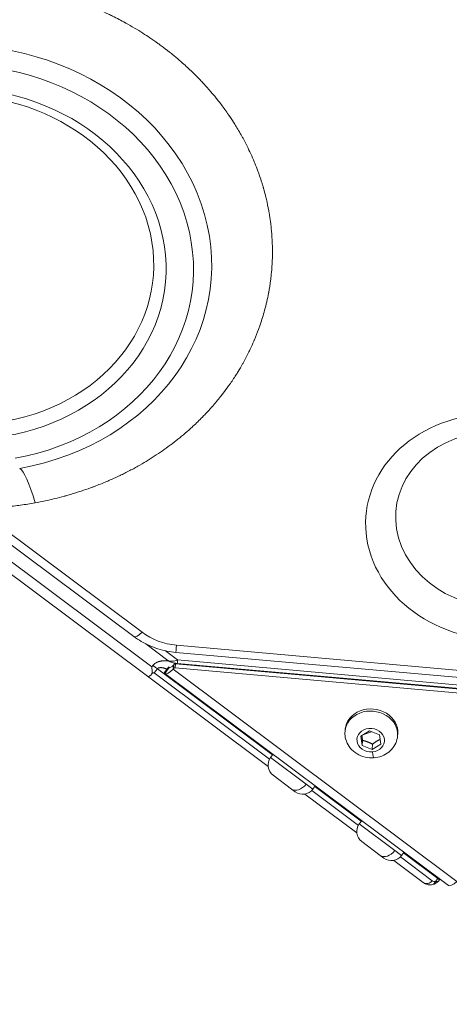
# Model space of a CAD drawing. Units: millimetres. Extents: x 356 to 18137, y 433 to 4573.
# Drawn here: x 2743 to 2856, y 2846 to 3108 of the extents above; entities that cross this region are included whole.
import ezdxf

# ---------------------------------------------------------------- set-up
doc = ezdxf.new("R2010")
doc.units = ezdxf.units.MM
doc.styles.get("Standard").update_dxf_attribs({"font": 'arial.ttf'})
doc.dimstyles.new('ISO-25', dxfattribs={"dimtxt": 2.5, "dimasz": 2.5, "dimexe": 1.25, "dimexo": 0.625, "dimtad": 1, "dimtxsty": 'Standard', "dimcen": 2.5, "dimadec": 0, "dimazin": 0, "dimtfac": 1, "dimtmove": 0, "dimatfit": 3, "dimfxl": 1, "dimarcsym": 0})

# ---------------------------------------------------------------- blocks, each defined once
blk = doc.blocks.new('A$C98318285')
at = {"color": 0, "linetype": 'Continuous', "lineweight": 0}
for p, q in [((-1809.38, 2132.81), (-2031.76, 2299.17)), ((-1810.57, 2130.28), (-2035.32, 2298.42)), ((-1882.07, 2191.63), (-1814.17, 2140.83)), ((-1855.84, 2174.77), (-1811.96, 2141.94)), ((-1805.12, 2134.49), (-1811, 2138.88)), ((-1805.79, 2137.06), (-1802.55, 2134.63)), ((-1802.82, 2138.52), (-1646.76, 2124.61)), ((-1646.93, 2122.72), (-1802.99, 2136.63)), ((-1802.55, 2134.63), (-1647.7, 2120.83)), ((-1809.38, 2132.81), (-1809.1, 2133.15)), ((-1808.77, 2131.21), (-1807.9, 2132.25)), ((-1807.9, 2132.25), (-1777.37, 2109.41)), ((-1806.11, 2131.17), (-1804.91, 2132.77)), ((-1806.03, 2131.11), (-1804.84, 2132.71)), ((-1805.94, 2131.04), (-1804.75, 2132.64)), ((-1805.94, 2131.04), (-1804.75, 2132.64)), ((-1804.91, 2132.77), (-1804.84, 2132.71)), ((-1804.75, 2132.64), (-1804.84, 2132.71)), ((-1804.75, 2132.64), (-1804.75, 2132.64)), ((-1803.64, 2133.2), (-1803.73, 2132.15)), ((-1803.73, 2132.15), (-1803.64, 2133.2)), ((-1803.73, 2132.15), (-1803.66, 2132.3)), ((-1803.73, 2132.15), (-1728.55, 2075.83)), ((-1803.73, 2132.15), (-1803.73, 2132.15)), ((-1803.66, 2132.3), (-1803.57, 2133.34)), ((-1803.57, 2133.34), (-1803.64, 2133.2)), ((-1803.64, 2133.2), (-1803.64, 2133.2)), ((-1803.16, 2132.55), (-1803.07, 2133.59)), ((-1803.16, 2132.55), (-1647.14, 2118.58)), ((-1647.05, 2119.62), (-1803.07, 2133.59)), ((-1802.63, 2133.69), (-1646.41, 2119.76)), ((-1801.74, 2133.48), (-1801.94, 2133.63)), ((-1797.4, 2133.09), (-1797.6, 2133.24)), ((-1778.54, 2106.32), (-1810.57, 2130.28)), ((-1778.15, 2108.31), (-1808.77, 2131.21)), ((-1806.03, 2131.11), (-1806.11, 2131.17)), ((-1806.03, 2131.11), (-1805.94, 2131.04)), ((-1730.76, 2074.73), (-1805.94, 2131.04)), ((-1805.94, 2131.04), (-1805.94, 2131.04)), ((-1758.16, 2115.71), (-1758.11, 2116.26)), ((-1754, 2114.35), (-1751.71, 2115.78)), ((-1753.65, 2111.9), (-1754, 2114.35)), ((-1751.15, 2115.57), (-1753.44, 2114.7)), ((-1751.71, 2115.78), (-1749.05, 2114.76)), ((-1749.05, 2114.76), (-1748.69, 2112.31)), ((-1744.22, 2114.46), (-1744.17, 2115.01)), ((-1753.52, 2113.27), (-1753.65, 2111.9)), ((-1750.99, 2110.88), (-1753.65, 2111.9)), ((-1748.69, 2112.31), (-1750.99, 2110.88)), ((-1750.99, 2110.88), (-1750.87, 2112.25)), ((-1777.89, 2108.72), (-1777.26, 2109.56)), ((-1777.89, 2108.72), (-1768.5, 2101.68)), ((-1772.32, 2100.36), (-1777.22, 2104.03)), ((-1771.37, 2099.65), (-1772.32, 2100.36)), ((-1768.5, 2101.68), (-1766.69, 2100.32)), ((-1766.69, 2100.32), (-1766.06, 2101.17)), ((-1766.16, 2101.02), (-1753.84, 2091.81)), ((-1755.02, 2088.72), (-1768.8, 2099.03)), ((-1754.62, 2090.71), (-1767, 2099.97)), ((-1754.37, 2091.1), (-1753.74, 2091.94)), ((-1754.37, 2091.1), (-1744.98, 2084.07)), ((-1748.8, 2082.74), (-1753.69, 2086.41)), ((-1747.85, 2082.03), (-1748.8, 2082.74)), ((-1744.98, 2084.07), (-1743.16, 2082.71)), ((-1735.02, 2076.04), (-1743.46, 2082.36)), ((-1743.16, 2082.71), (-1742.53, 2083.55)), ((-1742.63, 2083.42), (-1733.53, 2076.62)), ((-1737.4, 2075.55), (-1745.25, 2081.42)), ((-1733.53, 2076.62), (-1734.21, 2075.87)), ((-1733.08, 2076.28), (-1733.37, 2075.95))]:
    blk.add_line(p, q, dxfattribs=at)
for centre, start, end in [((-1775.21, 2106.71), 143.1673, 233.1673), ((-1769.37, 2102.33), 233.1673, 323.1673), ((-1751.69, 2089.09), 143.1673, 233.1673), ((-1745.84, 2084.71), 233.1673, 323.1673)]:
    blk.add_arc(centre, 3.35, start, end, dxfattribs=at)
for centre, major_axis, ratio, start_param, end_param in [((-1860.17, 2240.99), (66.47, -5.96), 0.850391, -1.256057, 1.885535), ((-1801.62, 2152.07), (15.94, -1.43), 0.850391, -2.198535, -1.570217), ((-1802.63, 2140.61), (-0.36, -3.98), 0.000305, -1.016728, 0), ((-1803.99, 2136.47), (-0.92, -2.1), 0.670588, -0.158186, 0.127948), ((-1809.96, 2133.57), (-0.48, 4.08), 0.122118, -2.235543, -1.773044), ((-1803.55, 2134.24), (-1.2, -1.6), 0.309017, 0, 1.107062), ((-1803.11, 2133.17), (-0.498, 0.045), 0.850614, -1.570714, -0.314077), ((-1751.19, 2115.09), (6.97, -0.62), 0.850614, 0, 3.141593), ((-1735.13, 2077.42), (-1.78, 1.46), 0.395604, -3.877005, -3.157897), ((-1728.36, 2077.93), (-2.4, -3.2), 0.309017, 0, 1.107062)]:
    blk.add_ellipse(centre, major_axis=major_axis, ratio=ratio, start_param=start_param, end_param=end_param, dxfattribs=at)
at = {"color": 0, "linetype": 'Continuous', "lineweight": 0, "extrusion": (0, 0, -1)}
for centre, major_axis, ratio, start_param, end_param in [((-1860.28, 2239.78), (61.76, -5.54), 0.850391, -1.885535, 1.256057), ((-1860.28, 2239.78), (54.53, -4.89), 0.850391, 1.256057494819502, 7.539242801999088), ((-1860.19, 2240.75), (51.17, -4.59), 0.850391, -1.885535, 1.256057), ((-1717.49, 2169.91), (35.1, -3.15), 0.850391, -5.027128, 1.256057), ((-1717.32, 2171.87), (-27.33, 2.45), 0.850391, -1.885535, 1.256057), ((-1841.27, 2165.82), (-3.59, 19.67), 0.16288, 0.131084, 1.039013), ((-1811.77, 2144.04), (-2.4, -3.2), 0.309017, -1.106539, 0), ((-1803.55, 2134.24), (-2.4, -3.2), 0.309017, -1.107062, 0), ((-1803.2, 2132.12), (-0.498, 0.045), 0.850614, 0.314077, 1.570714), ((-1751.14, 2115.64), (-6.97, 0.62), 0.850614, 0, 3.141593), ((-1751.35, 2113.33), (-3.64, 0.33), 0.850614, -1.771317, 4.511868), ((-1750.74, 2111.99), (0.27, -3.34), 0.104727, 0, 1.026163), ((-1770.31, 2103.04), (-2.01, -2.68), 0.676494, -1.570796, 0), ((-1746.79, 2085.42), (-2.01, -2.68), 0.675599, -1.570796, 0), ((-1735.23, 2077.31), (2.27, 1.32), 0.860922, 1.211125, 1.930234)]:
    blk.add_ellipse(centre, major_axis=major_axis, ratio=ratio, start_param=start_param, end_param=end_param, dxfattribs=at)
at = {"color": 0, "linetype": 'Continuous', "lineweight": 0}
for points, knots in [([(-1879.29, 2313.75), (-1878.46, 2313.9), (-1877.63, 2314.04), (-1876.31, 2314.24), (-1875.83, 2314.31), (-1875.01, 2314.43), (-1874.68, 2314.47), (-1874.18, 2314.54), (-1874.02, 2314.56), (-1873.01, 2314.68), (-1872.16, 2314.77), (-1870.46, 2314.94), (-1869.59, 2315.01), (-1868.23, 2315.1), (-1867.74, 2315.13), (-1866.06, 2315.22), (-1864.87, 2315.26), (-1863.54, 2315.28), (-1863.4, 2315.28), (-1863.23, 2315.28), (-1863.19, 2315.28), (-1862.27, 2315.29), (-1861.38, 2315.29), (-1860, 2315.26), (-1859.51, 2315.25), (-1858.32, 2315.21), (-1857.63, 2315.18), (-1856.53, 2315.12), (-1856.12, 2315.1), (-1855.43, 2315.05), (-1855.15, 2315.03), (-1853.98, 2314.94), (-1853.08, 2314.86), (-1851.7, 2314.72), (-1851.22, 2314.66), (-1850.06, 2314.53), (-1849.37, 2314.44), (-1848.28, 2314.28), (-1847.88, 2314.22), (-1847.2, 2314.12), (-1846.92, 2314.08), (-1845.74, 2313.88), (-1844.85, 2313.73), (-1843.5, 2313.47), (-1843.03, 2313.37), (-1841.39, 2313.03), (-1840.21, 2312.77), (-1839.01, 2312.47), (-1838.99, 2312.47), (-1838.84, 2312.43), (-1838.71, 2312.4), (-1838.57, 2312.36), (-1838.55, 2312.36), (-1837.65, 2312.13), (-1836.77, 2311.89), (-1835.46, 2311.52), (-1835.03, 2311.4), (-1833.63, 2310.98), (-1832.66, 2310.67), (-1831.48, 2310.28), (-1831.27, 2310.21), (-1830.95, 2310.1), (-1830.84, 2310.06), (-1829.88, 2309.73), (-1829.03, 2309.42), (-1827.78, 2308.94), (-1827.37, 2308.79), (-1826.65, 2308.5), (-1826.34, 2308.38), (-1825.89, 2308.2), (-1825.75, 2308.14), (-1825.6, 2308.08), (-1825.58, 2308.07), (-1824.81, 2307.75), (-1824.05, 2307.42), (-1822.48, 2306.72), (-1821.67, 2306.34), (-1820.49, 2305.78), (-1820.13, 2305.6), (-1818.64, 2304.86), (-1817.52, 2304.27), (-1816.39, 2303.64), (-1816.35, 2303.62), (-1815.53, 2303.17), (-1814.76, 2302.73), (-1813.23, 2301.82), (-1812.48, 2301.35), (-1811.13, 2300.49), (-1810.53, 2300.1), (-1809.2, 2299.21), (-1808.48, 2298.71), (-1807.48, 2297.99), (-1807.2, 2297.78), (-1806.17, 2297.02), (-1805.44, 2296.46), (-1804.54, 2295.76), (-1804.37, 2295.62), (-1804.14, 2295.43), (-1804.07, 2295.38), (-1803.32, 2294.78), (-1802.66, 2294.22), (-1801.74, 2293.43), (-1801.48, 2293.2), (-1800.33, 2292.18), (-1799.48, 2291.39), (-1798.61, 2290.55), (-1798.58, 2290.52), (-1797.95, 2289.91), (-1797.35, 2289.31), (-1796.5, 2288.42), (-1796.23, 2288.14), (-1795.22, 2287.06), (-1794.51, 2286.26), (-1793.74, 2285.37), (-1793.66, 2285.28), (-1793.56, 2285.16), (-1793.54, 2285.13), (-1792.98, 2284.47), (-1792.45, 2283.84), (-1791.69, 2282.87), (-1791.44, 2282.55), (-1790.54, 2281.38), (-1789.91, 2280.52), (-1789.23, 2279.54), (-1789.17, 2279.45), (-1789.08, 2279.32), (-1789.06, 2279.29), (-1788.58, 2278.6), (-1788.14, 2277.93), (-1787.48, 2276.9), (-1787.25, 2276.54), (-1786.43, 2275.2), (-1785.86, 2274.21), (-1785.27, 2273.14), (-1785.24, 2273.08), (-1784.83, 2272.32), (-1784.47, 2271.64), (-1783.78, 2270.25), (-1783.45, 2269.56), (-1782.81, 2268.16), (-1782.5, 2267.46), (-1782.16, 2266.63), (-1782.11, 2266.52), (-1781.78, 2265.7), (-1781.5, 2264.99), (-1781.09, 2263.86), (-1780.94, 2263.44), (-1780.6, 2262.44), (-1780.41, 2261.87), (-1780.14, 2261.01), (-1780.05, 2260.73), (-1779.92, 2260.29), (-1779.88, 2260.15), (-1779.82, 2259.93), (-1779.8, 2259.86), (-1779.77, 2259.75), (-1779.76, 2259.72), (-1779.74, 2259.66), (-1779.73, 2259.63), (-1779.72, 2259.59), (-1779.72, 2259.58), (-1779.51, 2258.86), (-1779.32, 2258.14), (-1779.04, 2256.98), (-1778.94, 2256.54), (-1778.62, 2255.08), (-1778.42, 2254.06), (-1778.23, 2252.92), (-1778.2, 2252.79), (-1778.18, 2252.65), (-1778.18, 2252.62), (-1778.05, 2251.85), (-1777.95, 2251.11), (-1777.8, 2249.94), (-1777.76, 2249.53), (-1777.61, 2248.09), (-1777.53, 2247.07), (-1777.47, 2245.93), (-1777.47, 2245.81), (-1777.46, 2245.66), (-1777.46, 2245.64), (-1777.43, 2244.85), (-1777.41, 2244.1), (-1777.4, 2242.94), (-1777.4, 2242.54), (-1777.42, 2241.06), (-1777.47, 2239.97), (-1777.55, 2238.82), (-1777.55, 2238.74), (-1777.61, 2237.91), (-1777.68, 2237.15), (-1777.81, 2236.02), (-1777.85, 2235.65), (-1778.04, 2234.23), (-1778.2, 2233.18), (-1778.41, 2232.07), (-1778.42, 2232), (-1778.43, 2231.93), (-1778.44, 2231.93), (-1778.58, 2231.15), (-1778.74, 2230.39), (-1779.09, 2228.88), (-1779.27, 2228.13), (-1779.65, 2226.74), (-1779.83, 2226.1), (-1780.25, 2224.73), (-1780.5, 2223.98), (-1780.86, 2222.93), (-1780.97, 2222.62), (-1781.42, 2221.4), (-1781.78, 2220.49), (-1782.21, 2219.47), (-1782.26, 2219.36), (-1782.31, 2219.23), (-1782.32, 2219.21), (-1782.64, 2218.47), (-1782.97, 2217.75), (-1783.44, 2216.74), (-1783.58, 2216.45), (-1784.19, 2215.22), (-1784.68, 2214.29), (-1785.23, 2213.31), (-1785.26, 2213.26), (-1785.29, 2213.19), (-1785.3, 2213.19), (-1785.69, 2212.48), (-1786.1, 2211.79), (-1786.7, 2210.8), (-1786.89, 2210.51), (-1787.62, 2209.35), (-1788.18, 2208.51), (-1788.83, 2207.58), (-1788.9, 2207.5), (-1788.98, 2207.38), (-1789, 2207.35), (-1789.49, 2206.66), (-1789.98, 2206), (-1790.7, 2205.06), (-1790.93, 2204.77), (-1791.85, 2203.6), (-1792.57, 2202.74), (-1793.37, 2201.84), (-1793.42, 2201.78), (-1794.01, 2201.11), (-1794.57, 2200.5), (-1795.41, 2199.61), (-1795.69, 2199.32), (-1796.78, 2198.2), (-1797.62, 2197.4), (-1798.53, 2196.55), (-1798.58, 2196.5), (-1799.26, 2195.88), (-1799.89, 2195.32), (-1801.17, 2194.22), (-1801.82, 2193.68), (-1803.15, 2192.62), (-1803.82, 2192.1), (-1805.19, 2191.08), (-1805.89, 2190.58), (-1807.29, 2189.6), (-1808.01, 2189.12), (-1809.44, 2188.19), (-1810.16, 2187.74), (-1811.61, 2186.86), (-1812.34, 2186.43), (-1813.48, 2185.79), (-1813.88, 2185.57), (-1815.14, 2184.89), (-1816.02, 2184.44), (-1817.1, 2183.9), (-1817.3, 2183.81), (-1817.6, 2183.66), (-1817.69, 2183.61), (-1818.56, 2183.2), (-1819.33, 2182.84), (-1820.53, 2182.31), (-1820.96, 2182.12), (-1822.45, 2181.49), (-1823.52, 2181.06), (-1824.74, 2180.6), (-1824.87, 2180.55), (-1825.03, 2180.49), (-1825.05, 2180.48), (-1825.87, 2180.18), (-1826.67, 2179.89), (-1827.93, 2179.47), (-1828.38, 2179.32), (-1829.77, 2178.87), (-1830.73, 2178.58), (-1831.83, 2178.27), (-1831.99, 2178.22), (-1832.15, 2178.18), (-1832.25, 2178.15), (-1832.33, 2178.13), (-1832.49, 2178.09), (-1832.56, 2178.07), (-1832.64, 2178.04), (-1832.65, 2178.04), (-1833.47, 2177.82), (-1834.28, 2177.61), (-1835.97, 2177.2), (-1836.83, 2177), (-1838.57, 2176.63), (-1839.45, 2176.46), (-1840.33, 2176.3)], [0, 0, 0, 0, 0.0099222, 0.0099222, 0.015625, 0.015625, 0.0195313, 0.0195313, 0.0214844, 0.0214844, 0.03125, 0.03125, 0.0412265, 0.0412265, 0.046875, 0.046875, 0.0605469, 0.0605469, 0.0620899, 0.0620899, 0.0625, 0.0625, 0.0725514, 0.0725514, 0.078125, 0.078125, 0.0859375, 0.0859375, 0.0905907, 0.0905907, 0.09375, 0.09375, 0.103921, 0.103921, 0.109375, 0.109375, 0.1171875, 0.1171875, 0.1217949, 0.1217949, 0.125, 0.125, 0.1352413, 0.1352413, 0.140625, 0.140625, 0.1542969, 0.1542969, 0.1545796, 0.1545796, 0.1560625, 0.1560625, 0.15625, 0.15625, 0.1667224, 0.1667224, 0.171875, 0.171875, 0.1835938, 0.1835938, 0.1862215, 0.1862215, 0.1875, 0.1875, 0.1980422, 0.1980422, 0.203125, 0.203125, 0.2070313, 0.2070313, 0.2087692, 0.2087692, 0.2089844, 0.2089844, 0.21875, 0.21875, 0.229525, 0.229525, 0.234375, 0.234375, 0.2495117, 0.2495117, 0.25, 0.25, 0.261112, 0.261112, 0.2722296, 0.2722296, 0.28125, 0.28125, 0.292374, 0.292374, 0.296875, 0.296875, 0.3085938, 0.3085938, 0.3113531, 0.3113531, 0.3125, 0.3125, 0.3235795, 0.3235795, 0.328125, 0.328125, 0.3432617, 0.3432617, 0.34375, 0.34375, 0.3543946, 0.3543946, 0.359375, 0.359375, 0.3730469, 0.3730469, 0.3745208, 0.3745208, 0.375, 0.375, 0.3854628, 0.3854628, 0.390625, 0.390625, 0.4042969, 0.4042969, 0.4057844, 0.4057844, 0.40625, 0.40625, 0.416444, 0.416444, 0.421875, 0.421875, 0.4365234, 0.4365234, 0.4375, 0.4375, 0.4473588, 0.4473588, 0.4572337, 0.4572337, 0.4671138, 0.4671138, 0.46875, 0.46875, 0.4785694, 0.4785694, 0.484375, 0.484375, 0.4921875, 0.4921875, 0.4960938, 0.4960938, 0.4980469, 0.4980469, 0.4990234, 0.4990234, 0.4994996, 0.4994996, 0.4998575, 0.4998575, 0.5, 0.5, 0.5097236, 0.5097236, 0.515625, 0.515625, 0.5292969, 0.5292969, 0.5309377, 0.5309377, 0.53125, 0.53125, 0.5412631, 0.5412631, 0.546875, 0.546875, 0.5605469, 0.5605469, 0.5621618, 0.5621618, 0.5625, 0.5625, 0.5727004, 0.5727004, 0.578125, 0.578125, 0.5927734, 0.5927734, 0.59375, 0.59375, 0.6042696, 0.6042696, 0.609375, 0.609375, 0.6240234, 0.6240234, 0.6249001, 0.6249001, 0.625, 0.625, 0.6359629, 0.6359629, 0.646929, 0.646929, 0.65625, 0.65625, 0.6672311, 0.6672311, 0.671875, 0.671875, 0.6855469, 0.6855469, 0.6872707, 0.6872707, 0.6875, 0.6875, 0.6986173, 0.6986173, 0.703125, 0.703125, 0.7177734, 0.7177734, 0.7186739, 0.7186739, 0.71875, 0.71875, 0.729647, 0.729647, 0.734375, 0.734375, 0.7480469, 0.7480469, 0.7495216, 0.7495216, 0.75, 0.75, 0.7607425, 0.7607425, 0.765625, 0.765625, 0.7802734, 0.7802734, 0.78125, 0.78125, 0.7917572, 0.7917572, 0.796875, 0.796875, 0.8115234, 0.8115234, 0.8125, 0.8125, 0.8229107, 0.8229107, 0.8333662, 0.8333662, 0.843852, 0.843852, 0.8543277, 0.8543277, 0.8647595, 0.8647595, 0.875, 0.875, 0.8851634, 0.8851634, 0.890625, 0.890625, 0.9023438, 0.9023438, 0.90497, 0.90497, 0.90625, 0.90625, 0.9163743, 0.9163743, 0.921875, 0.921875, 0.9355469, 0.9355469, 0.9371879, 0.9371879, 0.9375, 0.9375, 0.9475785, 0.9475785, 0.953125, 0.953125, 0.9648438, 0.9648438, 0.966585, 0.9667969, 0.9667969, 0.9677734, 0.9677734, 0.9686596, 0.9686596, 0.96875, 0.96875, 0.9788085, 0.9788085, 0.9894043, 0.9894043, 1, 1, 1, 1]), ([(-1840.33, 2176.3), (-1841.61, 2176.06), (-1842.9, 2175.86), (-1844.19, 2175.68), (-1845.41, 2175.51), (-1846.63, 2175.36), (-1847.85, 2175.24), (-1847.93, 2175.23), (-1848.02, 2175.22), (-1848.1, 2175.21), (-1850.27, 2175), (-1852.46, 2174.86), (-1854.66, 2174.8), (-1855.06, 2174.79), (-1855.45, 2174.78), (-1855.84, 2174.77)], [0, 0, 0, 0, 0.25, 0.25, 0.25, 0.484375, 0.484375, 0.484375, 0.5, 0.5, 0.5, 0.924075, 0.924075, 0.924075, 1, 1, 1, 1]), ([(-1802.99, 2136.63), (-1803.8, 2136.7), (-1804.6, 2136.82), (-1806.2, 2137.13), (-1806.98, 2137.33), (-1808.53, 2137.82), (-1809.29, 2138.1), (-1810.76, 2138.75), (-1811.48, 2139.11), (-1812.86, 2139.92), (-1813.53, 2140.36), (-1814.17, 2140.83)], [1.2570646, 1.2570646, 1.2570646, 1.2570646, 1.3827283, 1.3827283, 1.508392, 1.508392, 1.6340557, 1.6340557, 1.7597194, 1.7597194, 1.8853831, 1.8853831, 1.8853831, 1.8853831]), ([(-1809.1, 2133.15), (-1809.09, 2133.16), (-1809.07, 2133.18), (-1809, 2133.26), (-1808.94, 2133.32), (-1808.85, 2133.41), (-1808.82, 2133.44), (-1808.74, 2133.51), (-1808.69, 2133.56), (-1808.6, 2133.62), (-1808.57, 2133.65), (-1808.53, 2133.68), (-1808.51, 2133.69), (-1808.48, 2133.71), (-1808.47, 2133.72), (-1808.38, 2133.78), (-1808.3, 2133.83), (-1808.16, 2133.91), (-1808.1, 2133.94), (-1807.97, 2134), (-1807.89, 2134.04), (-1807.78, 2134.09), (-1807.74, 2134.1), (-1807.68, 2134.12), (-1807.66, 2134.13), (-1807.62, 2134.14), (-1807.6, 2134.15), (-1807.49, 2134.19), (-1807.39, 2134.22), (-1807.22, 2134.26), (-1807.15, 2134.28), (-1806.98, 2134.32), (-1806.89, 2134.33), (-1806.76, 2134.35), (-1806.72, 2134.36), (-1806.63, 2134.37), (-1806.59, 2134.37), (-1806.54, 2134.38), (-1806.53, 2134.38), (-1806.4, 2134.39), (-1806.27, 2134.4), (-1806.09, 2134.4), (-1806.04, 2134.4), (-1805.85, 2134.4), (-1805.72, 2134.4), (-1805.49, 2134.38), (-1805.4, 2134.38), (-1805.18, 2134.35), (-1805.06, 2134.34), (-1804.91, 2134.31), (-1804.88, 2134.31), (-1804.85, 2134.3)], [0, 0, 0, 0, 0.0084674, 0.0084674, 0.0469988, 0.0469988, 0.0625, 0.0625, 0.09375, 0.09375, 0.109375, 0.109375, 0.1171875, 0.1171875, 0.125, 0.125, 0.1607787, 0.1607787, 0.1875, 0.1875, 0.21875, 0.21875, 0.234375, 0.234375, 0.2428356, 0.2428356, 0.25, 0.25, 0.2861263, 0.2861263, 0.3125, 0.3125, 0.34375, 0.34375, 0.3578934, 0.3578934, 0.3719798, 0.3719798, 0.375, 0.375, 0.4144087, 0.4144087, 0.4317552, 0.4317552, 0.4719131, 0.4719131, 0.5, 0.5, 0.535384, 0.535384, 0.5439831, 0.5439831, 0.5439831, 0.5439831]), ([(-1804.72, 2134.3), (-1804.53, 2134.26), (-1804.26, 2134.24), (-1803.72, 2134.3), (-1803.51, 2134.34), (-1803.06, 2134.46), (-1802.82, 2134.53), (-1802.55, 2134.63)], [0, 0, 0, 0, 0.5, 0.5, 0.75, 0.75, 1, 1, 1, 1]), ([(-1802.55, 2134.63), (-1802.57, 2134.42), (-1802.59, 2134.24), (-1802.61, 2133.94), (-1802.62, 2133.83), (-1802.63, 2133.71), (-1802.63, 2133.69), (-1802.63, 2133.69)], [0, 0, 0, 0, 0.25, 0.25, 0.5, 0.5, 0.6853427, 0.6853427, 0.6853427, 0.6853427]), ([(-1807.9, 2132.25), (-1808.06, 2132.35), (-1808.24, 2132.49), (-1808.64, 2132.79), (-1808.87, 2132.96), (-1809.1, 2133.15)], [0, 0, 0, 0, 0.5, 0.5, 1, 1, 1, 1]), ([(-1805.35, 2132.18), (-1805.38, 2132.19), (-1805.41, 2132.2), (-1805.43, 2132.21), (-1805.47, 2132.22), (-1805.5, 2132.23), (-1805.53, 2132.25), (-1805.6, 2132.27), (-1805.66, 2132.29), (-1805.72, 2132.32), (-1805.75, 2132.33), (-1805.78, 2132.34), (-1805.81, 2132.35), (-1805.82, 2132.35), (-1805.84, 2132.36), (-1805.85, 2132.36), (-1805.86, 2132.36), (-1805.87, 2132.37), (-1805.88, 2132.37), (-1805.88, 2132.37), (-1805.89, 2132.37), (-1805.89, 2132.37), (-1805.95, 2132.39), (-1806.01, 2132.41), (-1806.07, 2132.43), (-1806.12, 2132.44), (-1806.17, 2132.46), (-1806.22, 2132.47), (-1806.25, 2132.47), (-1806.27, 2132.48), (-1806.3, 2132.49), (-1806.41, 2132.51), (-1806.51, 2132.53), (-1806.61, 2132.55), (-1806.7, 2132.56), (-1806.78, 2132.57), (-1806.86, 2132.57), (-1806.88, 2132.57), (-1806.9, 2132.58), (-1806.92, 2132.58), (-1806.95, 2132.58), (-1806.98, 2132.58), (-1807.01, 2132.58), (-1807.03, 2132.58), (-1807.06, 2132.58), (-1807.09, 2132.58), (-1807.12, 2132.58), (-1807.15, 2132.58), (-1807.17, 2132.57), (-1807.18, 2132.57), (-1807.18, 2132.57), (-1807.19, 2132.57), (-1807.26, 2132.57), (-1807.33, 2132.56), (-1807.39, 2132.54), (-1807.46, 2132.53), (-1807.52, 2132.51), (-1807.58, 2132.49), (-1807.64, 2132.46), (-1807.69, 2132.43), (-1807.74, 2132.4), (-1807.78, 2132.37), (-1807.82, 2132.34), (-1807.86, 2132.3), (-1807.88, 2132.28), (-1807.89, 2132.27), (-1807.9, 2132.25)], [0.4084111, 0.4084111, 0.4084111, 0.4084111, 0.4205008, 0.4205008, 0.4205008, 0.4375, 0.4375, 0.4375, 0.46875, 0.46875, 0.46875, 0.484375, 0.484375, 0.484375, 0.4921875, 0.4921875, 0.4921875, 0.4960937, 0.4960937, 0.4960937, 0.4994817, 0.4994817, 0.4994817, 0.528668, 0.528668, 0.528668, 0.5542147, 0.5542147, 0.5542147, 0.5670269, 0.5670269, 0.5670269, 0.625, 0.625, 0.625, 0.6748761, 0.6748761, 0.6748761, 0.6875, 0.6875, 0.6875, 0.7070545, 0.7070545, 0.7070545, 0.7265953, 0.7265953, 0.7265953, 0.7462934, 0.7462934, 0.7462934, 0.75, 0.75, 0.75, 0.8063491, 0.8063491, 0.8063491, 0.8635582, 0.8635582, 0.8635582, 0.9209561, 0.9209561, 0.9209561, 0.9780825, 0.9780825, 0.9780825, 1, 1, 1, 1]), ([(-1802.63, 2133.69), (-1803.11, 2133.73), (-1803.58, 2133.81), (-1804.18, 2133.99), (-1804.33, 2134.05), (-1804.48, 2134.11)], [0.000032, 0.000032, 0.000032, 0.000032, 1.422663, 1.422663, 1.931109, 1.931109, 1.931109, 1.931109]), ([(-1802.84, 2133.71), (-1802.83, 2133.71), (-1802.81, 2133.7), (-1802.78, 2133.69), (-1802.73, 2133.67), (-1802.71, 2133.66), (-1802.68, 2133.65), (-1802.67, 2133.64), (-1802.59, 2133.61), (-1802.52, 2133.57), (-1802.44, 2133.54)], [0.734116, 0.734116, 0.734116, 0.734116, 0.734375, 0.7421875, 0.7421875, 0.74793014, 0.74793014, 0.75, 0.75, 0.77209174, 0.77209174, 0.77209174, 0.77209174]), ([(-1810.57, 2130.28), (-1810.47, 2130.21), (-1810.32, 2130.19), (-1809.97, 2130.32), (-1809.78, 2130.46), (-1809.49, 2130.77), (-1809.38, 2130.92), (-1809.28, 2131.09), (-1809.28, 2131.1), (-1809.28, 2131.1)], [-1.9845446, -1.9845446, -1.9845446, -1.9845446, -1.8709905, -1.8709905, -1.7574364, -1.7574364, -1.6914759, -1.6914759, -1.6891221, -1.6891221, -1.6891221, -1.6891221]), ([(-1808.77, 2131.21), (-1808.81, 2131.2), (-1808.85, 2131.19), (-1808.89, 2131.18), (-1808.93, 2131.17), (-1808.97, 2131.16), (-1809.01, 2131.16), (-1809.09, 2131.14), (-1809.17, 2131.12), (-1809.25, 2131.11), (-1809.26, 2131.11), (-1809.27, 2131.11), (-1809.28, 2131.1)], [-0.000010957, -0.000010957, -0.000010957, -0.000010957, 0.0001437454, 0.0001437454, 0.0001437454, 0.0002906281, 0.0002906281, 0.0002906281, 0.0005764356, 0.0005764356, 0.0005764356, 0.0006078528, 0.0006078528, 0.0006078528, 0.0006078528]), ([(-1744.22, 2114.46), (-1744.28, 2113.8), (-1744.45, 2113.15), (-1744.99, 2111.94), (-1745.36, 2111.38), (-1746.27, 2110.37), (-1746.82, 2109.93), (-1748.05, 2109.23), (-1748.74, 2108.96), (-1750.19, 2108.64), (-1750.95, 2108.59), (-1752.47, 2108.72), (-1753.23, 2108.89), (-1754.65, 2109.47), (-1755.32, 2109.87), (-1756.47, 2110.85), (-1756.96, 2111.43), (-1757.69, 2112.68), (-1757.95, 2113.35), (-1758.18, 2114.6), (-1758.21, 2115.16), (-1758.16, 2115.71)], [0.200521, 0.200521, 0.200521, 0.200521, 0.482641, 0.482641, 0.772149, 0.772149, 1.080898, 1.080898, 1.412887, 1.412887, 1.762153, 1.762153, 2.117545, 2.117545, 2.46723, 2.46723, 2.798846, 2.798846, 3.105424, 3.105424, 3.342113, 3.342113, 3.342113, 3.342113]), ([(-1737.4, 2075.55), (-1737.24, 2075.43), (-1737.05, 2075.34), (-1736.65, 2075.26), (-1736.43, 2075.27), (-1735.99, 2075.36), (-1735.78, 2075.45), (-1735.37, 2075.69), (-1735.18, 2075.86), (-1735.02, 2076.04)], [0, 0, 0, 0, 0.25, 0.25, 0.5, 0.5, 0.75, 0.75, 1, 1, 1, 1]), ([(-1734.96, 2075.02), (-1735.28, 2074.95), (-1735.66, 2074.92), (-1736.3, 2075.02), (-1736.52, 2075.08), (-1736.97, 2075.26), (-1737.19, 2075.39), (-1737.4, 2075.55)], [0, 0, 0, 0, 0.5, 0.5, 0.75, 0.75, 1, 1, 1, 1]), ([(-1733.08, 2076.28), (-1733.08, 2076.27), (-1733.13, 2076.3), (-1733.28, 2076.41), (-1733.39, 2076.5), (-1733.53, 2076.62)], [0, 0, 0, 0, 0.5, 0.5, 1, 1, 1, 1])]:
    blk.add_open_spline(points, degree=3, knots=knots, dxfattribs=at)
for points in [[(-1804.53, 2134.14), (-1804.72, 2134.22), (-1804.91, 2134.33), (-1805.08, 2134.46)], [(-1804.48, 2134.12), (-1804.57, 2134.15), (-1804.65, 2134.22), (-1804.72, 2134.3)], [(-1800.61, 2133.38), (-1800.69, 2133.43), (-1800.77, 2133.48), (-1800.84, 2133.53)], [(-1797.82, 2133.26), (-1797.87, 2133.22), (-1797.91, 2133.18), (-1797.96, 2133.14)], [(-1734.21, 2075.87), (-1734.49, 2075.8), (-1734.79, 2075.87), (-1735.02, 2076.04)], [(-1734.21, 2075.87), (-1734.34, 2075.41), (-1734.63, 2075.09), (-1734.96, 2075.02)], [(-1733.44, 2076.73), (-1733.47, 2076.69), (-1733.5, 2076.65), (-1733.53, 2076.62)], [(-1732.98, 2076.39), (-1733.01, 2076.35), (-1733.04, 2076.31), (-1733.08, 2076.28)]]:
    blk.add_open_spline(points, degree=3, dxfattribs=at)
for points, weights in [([(-1753.68, 2114.55), (-1753.61, 2114), (-1753.52, 2113.27)], [1.07716339118, 1.07354828759, 1]), ([(-1750.87, 2112.25), (-1749.82, 2113.08), (-1748.87, 2113.53)], [1, 1.13600475278, 1.0328727453]), ([(-1753.52, 2113.27), (-1752.18, 2112.97), (-1750.87, 2112.25)], [1, 1.15470053838, 1])]:
    blk.add_rational_spline(points, weights, degree=2, dxfattribs=at)
blk = doc.blocks.new('*D6')
at = {"color": 0, "lineweight": -2, "transparency": 16777216}
for p, q in [((679.28, 4219.66), (638.03, 4219.66)), ((639.28, 4119.66), (639.28, 532.92)), ((679.28, 432.92), (638.03, 432.92))]:
    blk.add_line(p, q, dxfattribs=at)
at = {"color": 0, "transparency": 16777216}
for points in [[(622.62, 4119.66), (655.95, 4119.66), (639.28, 4219.66)], [(622.62, 532.92), (655.95, 532.92), (639.28, 432.92)]]:
    blk.add_solid(points, dxfattribs=at)
at = {"layer": 'Defpoints', "color": 0, "transparency": 16777216}
for p in [(2968.12, 4219.66), (639.28, 432.92), (1297.16, 432.92)]:
    blk.add_point(p, dxfattribs=at)
at = {"color": 0, "transparency": 16777216, "insert": (487.1, 2354.58), "char_height": 200, "attachment_point": 5, "rotation": 90}
blk.add_mtext('380', dxfattribs=at)
blk = doc.blocks.new('*D7')
at = {"color": 0, "lineweight": -2, "transparency": 16777216}
for p, q in [((824.58, 4249.29), (824.58, 4290.54)), ((4726.07, 4249.29), (4726.07, 4290.54)), ((924.58, 4289.29), (4626.07, 4289.29))]:
    blk.add_line(p, q, dxfattribs=at)
at = {"color": 0, "transparency": 16777216}
for points in [[(924.58, 4305.95), (924.58, 4272.62), (824.58, 4289.29)], [(4626.07, 4305.95), (4626.07, 4272.62), (4726.07, 4289.29)]]:
    blk.add_solid(points, dxfattribs=at)
at = {"layer": 'Defpoints', "color": 0, "transparency": 16777216}
for p in [(4726.07, 4289.29), (824.58, 1454.34), (4726.07, 1252.13)]:
    blk.add_point(p, dxfattribs=at)
at = {"color": 0, "transparency": 16777216, "insert": (2775.33, 4441.47), "char_height": 200, "attachment_point": 5}
blk.add_mtext('390', dxfattribs=at)

msp = doc.modelspace()

# ---------------------------------------------------------------- block references
msp.add_blockref('A$C98318285', (4586.975, 803.249))

# ---------------------------------------------------------------- dimensions: what is measured, and where the dimension line sits
dim = msp.add_linear_dim(base=(4726.073, 4289.287), p1=(824.583, 1454.336), p2=(4726.073, 1252.127), text='390', dimstyle='ISO-25', override={"dimtxt": 200, "dimasz": 100, "dimgap": 50, "dimtad": 3, "dimfxl": 40, "dimfxlon": 1})
dim.commit()
dim.dimension.update_dxf_attribs({"geometry": '*D7', "text_midpoint": (2775.328, 4441.47)})
dim = msp.add_linear_dim(base=(639.284, 432.916), p1=(2968.12, 4219.664), p2=(1297.165, 432.916), angle=90, text='380', dimstyle='ISO-25', override={"dimtxt": 200, "dimasz": 100, "dimgap": 50, "dimtad": 3, "dimfxl": 40, "dimfxlon": 1})
dim.commit()
dim.dimension.update_dxf_attribs({"geometry": '*D6', "text_midpoint": (639.284, 2354.582), "dimtype": 160})

doc.saveas('drawing.dxf')
